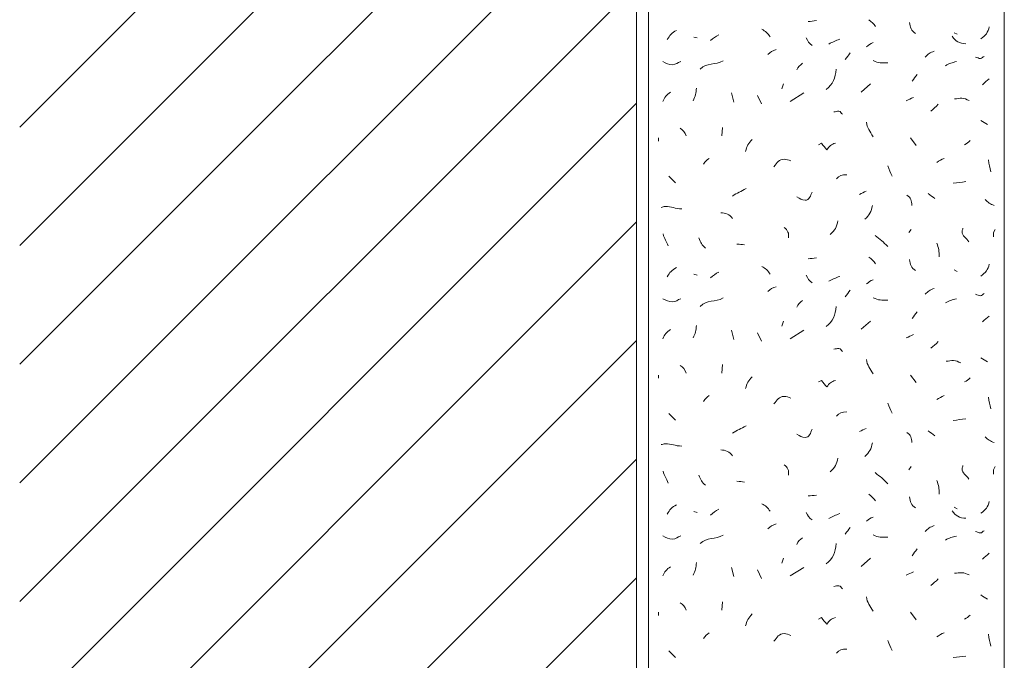
# Model space of a CAD drawing. Units: millimetres. Extents: x 0 to 208, y -210 to 0.
# Drawn here: x 0 to 42, y -82 to -55 of the extents above; entities that cross this region are included whole.
import ezdxf

# ---------------------------------------------------------------- set-up
doc = ezdxf.new("R2010")
doc.units = ezdxf.units.MM
doc.header["$MEASUREMENT"] = 0
for name, color, linetype in [('L1', 7, 'Continuous'), ('MAUERWERK', 7, 'Continuous'), ('P_PUTZ', 7, 'Continuous')]:
    doc.layers.add(name, color=color, linetype=linetype)

msp = doc.modelspace()

# ---------------------------------------------------------------- linework, layer by layer
at = {"layer": 'L1', "color": 250, "lineweight": 20}
for points in [[(28.42, -56.209), (28.557, -56.245)], [(39.382, -56.027), (39.518, -56.091)], [(32.189, -58.179), (32.125, -58.389)], [(35.467, -58.526), (35.859, -58.18)], [(30.005, -58.562), (30.105, -58.954)], [(31.097, -58.671), (31.27, -59.026)], [(32.48, -58.926), (33.045, -58.562)], [(29.622, -60.018), (29.595, -60.373)], [(26.928, -60.455), (26.928, -60.592)], [(37.542, -60.455), (37.788, -60.774)], [(27.365, -62.076), (27.647, -62.358)], [(37.579, -64.316), (37.479, -64.452)], [(41.112, -64.316), (41.039, -64.452), (41.039, -64.634)], [(28.42, -66.209), (28.557, -66.245)], [(39.382, -66.027), (39.518, -66.091)], [(32.189, -68.179), (32.125, -68.389)], [(35.467, -68.526), (35.859, -68.18)], [(30.005, -68.562), (30.105, -68.953)], [(31.097, -68.671), (31.27, -69.026)], [(32.48, -68.926), (33.045, -68.562)], [(29.622, -70.018), (29.595, -70.373)], [(26.928, -70.455), (26.928, -70.592)], [(37.542, -70.455), (37.788, -70.774)], [(27.365, -72.076), (27.647, -72.358)], [(37.579, -74.316), (37.479, -74.452)], [(41.112, -74.316), (41.039, -74.452), (41.039, -74.634)], [(28.42, -76.209), (28.557, -76.245)], [(39.382, -76.027), (39.518, -76.091)], [(32.189, -78.179), (32.125, -78.389)], [(35.467, -78.526), (35.859, -78.18)], [(30.005, -78.562), (30.105, -78.953)], [(31.097, -78.671), (31.27, -79.026)], [(32.48, -78.926), (33.045, -78.562)], [(29.622, -80.018), (29.595, -80.373)], [(26.928, -80.455), (26.928, -80.592)], [(37.542, -80.455), (37.788, -80.774)], [(27.365, -82.076), (27.647, -82.358)]]:
    msp.add_lwpolyline(points, dxfattribs=at)
for points in [[(33.227, -55.554), (33.364, -55.545), (33.446, -55.535), (33.582, -55.517)], [(35.795, -55.481), (35.913, -55.572), (35.995, -55.645), (36.077, -55.763)], [(37.506, -55.59), (37.515, -55.79), (37.588, -55.945), (37.752, -56.054)], [(27.292, -56.318), (27.392, -56.136), (27.492, -56.018), (27.683, -55.927)], [(31.279, -55.881), (31.434, -55.954), (31.525, -56.054), (31.634, -56.2)], [(40.51, -56.282), (40.711, -56.154), (40.811, -56.009), (40.865, -55.781)], [(29.112, -56.359), (29.24, -56.259), (29.322, -56.186), (29.467, -56.113)], [(33.155, -56.245), (33.209, -56.391), (33.282, -56.473), (33.4, -56.564)], [(34.101, -56.504), (34.265, -56.413), (34.383, -56.368), (34.565, -56.295)], [(39.309, -56.177), (39.418, -56.395), (39.627, -56.477), (39.882, -56.495)], [(31.534, -56.941), (31.643, -56.832), (31.734, -56.777), (31.889, -56.732)], [(35.686, -56.614), (35.786, -56.541), (35.859, -56.486), (35.968, -56.441)], [(38.161, -57.051), (38.271, -56.932), (38.38, -56.859), (38.544, -56.805)], [(28.675, -57.56), (28.967, -57.269), (29.303, -57.406), (29.649, -57.205)], [(34.793, -57.16), (34.866, -57.051), (34.93, -56.987), (35.002, -56.878)], [(35.977, -57.196), (36.186, -57.315), (36.35, -57.296), (36.587, -57.296)], [(39.018, -57.415), (39.19, -57.315), (39.3, -57.287), (39.482, -57.242)], [(32.754, -57.597), (32.818, -57.46), (32.891, -57.396), (33, -57.315)], [(33.992, -58.416), (34.292, -58.198), (34.365, -57.934), (34.42, -57.561)], [(37.615, -58.07), (37.688, -57.961), (37.752, -57.897), (37.825, -57.788)], [(40.583, -58.216), (40.683, -58.115), (40.756, -58.052), (40.865, -57.97)], [(28.384, -58.89), (28.484, -58.708), (28.52, -58.571), (28.52, -58.362)], [(27.11, -58.926), (27.173, -58.753), (27.274, -58.644), (27.428, -58.535)], [(37.36, -58.89), (37.479, -58.844), (37.552, -58.799), (37.679, -58.753)], [(38.399, -59.327), (38.526, -59.227), (38.599, -59.163), (38.717, -59.044)], [(40.51, -59.727), (40.61, -59.791), (40.683, -59.845), (40.792, -59.9)], [(27.838, -60.055), (27.974, -60.128), (28.038, -60.228), (28.084, -60.373)], [(35.686, -59.8), (35.713, -60.055), (35.849, -60.173), (35.968, -60.41)], [(30.879, -60.528), (30.715, -60.692), (30.642, -60.81), (30.596, -61.029)], [(39.818, -60.747), (39.919, -60.701), (39.982, -60.646), (40.064, -60.574)], [(28.821, -61.566), (28.885, -61.448), (28.967, -61.393), (29.067, -61.321)], [(38.653, -61.494), (38.763, -61.421), (38.845, -61.366), (38.972, -61.321)], [(40.838, -61.384), (40.847, -61.585), (40.883, -61.703), (40.938, -61.885)], [(36.596, -61.639), (36.641, -61.812), (36.687, -61.903), (36.769, -62.067)], [(34.429, -62.185), (34.529, -62.049), (34.675, -62.003), (34.857, -62.012)], [(30.041, -62.913), (30.25, -62.777), (30.396, -62.722), (30.615, -62.595)], [(39.345, -62.367), (39.555, -62.349), (39.673, -62.322), (39.882, -62.304)], [(35.394, -62.841), (35.494, -62.795), (35.576, -62.75), (35.676, -62.704)], [(37.397, -62.877), (37.561, -62.968), (37.597, -63.123), (37.606, -63.305)], [(38.289, -62.804), (38.399, -62.877), (38.462, -62.941), (38.572, -63.014)], [(40.692, -63.059), (40.811, -63.177), (40.911, -63.25), (41.075, -63.305)], [(35.94, -63.314), (35.895, -63.56), (35.813, -63.724), (35.622, -63.887)], [(30.041, -63.86), (29.923, -63.687), (29.759, -63.614), (29.55, -63.614)], [(32.226, -64.243), (32.371, -64.343), (32.435, -64.489), (32.399, -64.671)], [(34.484, -63.955), (34.439, -64.201), (34.357, -64.365), (34.166, -64.529)], [(27.328, -65.007), (27.264, -64.816), (27.164, -64.716), (27.119, -64.507)], [(28.625, -64.677), (28.689, -64.868), (28.762, -64.978), (28.907, -65.105)], [(36.05, -64.571), (36.277, -64.734), (36.396, -64.844), (36.587, -65.035)], [(30.551, -64.971), (30.433, -64.953), (30.36, -64.935), (30.232, -64.935)], [(38.653, -64.898), (38.735, -65.108), (38.754, -65.244), (38.754, -65.472)], [(33.227, -65.554), (33.364, -65.545), (33.446, -65.535), (33.582, -65.517)], [(35.795, -65.481), (35.913, -65.572), (35.995, -65.645), (36.077, -65.763)], [(27.292, -66.318), (27.392, -66.136), (27.492, -66.018), (27.683, -65.927)], [(31.279, -65.881), (31.434, -65.954), (31.525, -66.054), (31.634, -66.2)], [(37.506, -65.59), (37.515, -65.79), (37.588, -65.945), (37.752, -66.054)], [(40.51, -66.282), (40.711, -66.154), (40.811, -66.009), (40.865, -65.781)], [(29.112, -66.359), (29.24, -66.259), (29.322, -66.186), (29.467, -66.113)], [(33.155, -66.245), (33.209, -66.391), (33.282, -66.473), (33.4, -66.564)], [(34.101, -66.504), (34.265, -66.413), (34.383, -66.368), (34.565, -66.295)], [(31.534, -66.941), (31.643, -66.832), (31.734, -66.777), (31.889, -66.732)], [(35.686, -66.614), (35.786, -66.541), (35.859, -66.486), (35.968, -66.441)], [(38.161, -67.051), (38.271, -66.932), (38.38, -66.859), (38.544, -66.805)], [(28.675, -67.56), (28.967, -67.269), (29.303, -67.405), (29.649, -67.205)], [(34.793, -67.16), (34.866, -67.051), (34.93, -66.987), (35.002, -66.878)], [(35.977, -67.196), (36.186, -67.314), (36.35, -67.296), (36.587, -67.296)], [(32.754, -67.597), (32.818, -67.46), (32.891, -67.396), (33, -67.314)], [(33.992, -68.416), (34.292, -68.198), (34.365, -67.934), (34.42, -67.561)], [(39.018, -67.415), (39.19, -67.314), (39.3, -67.287), (39.482, -67.242)], [(37.615, -68.07), (37.688, -67.961), (37.752, -67.897), (37.825, -67.788)], [(40.583, -68.216), (40.683, -68.115), (40.756, -68.052), (40.865, -67.97)], [(28.384, -68.89), (28.484, -68.708), (28.52, -68.571), (28.52, -68.362)], [(27.11, -68.926), (27.173, -68.753), (27.274, -68.644), (27.428, -68.535)], [(37.36, -68.89), (37.479, -68.844), (37.552, -68.799), (37.679, -68.753)], [(38.399, -69.327), (38.526, -69.227), (38.599, -69.163), (38.717, -69.044)], [(27.838, -70.055), (27.974, -70.128), (28.038, -70.228), (28.084, -70.373)], [(35.686, -69.8), (35.713, -70.055), (35.849, -70.173), (35.968, -70.41)], [(40.51, -69.727), (40.61, -69.791), (40.683, -69.845), (40.792, -69.9)], [(30.879, -70.528), (30.715, -70.692), (30.642, -70.81), (30.596, -71.029)], [(39.818, -70.747), (39.919, -70.701), (39.982, -70.646), (40.064, -70.574)], [(28.821, -71.566), (28.885, -71.448), (28.967, -71.393), (29.067, -71.321)], [(38.653, -71.493), (38.763, -71.421), (38.845, -71.366), (38.972, -71.321)], [(36.596, -71.639), (36.641, -71.812), (36.687, -71.903), (36.769, -72.067)], [(40.838, -71.384), (40.847, -71.585), (40.883, -71.703), (40.938, -71.885)], [(34.429, -72.185), (34.529, -72.049), (34.675, -72.003), (34.857, -72.012)], [(30.041, -72.913), (30.25, -72.777), (30.396, -72.722), (30.615, -72.595)], [(39.345, -72.367), (39.555, -72.349), (39.673, -72.322), (39.882, -72.304)], [(35.394, -72.841), (35.494, -72.795), (35.576, -72.75), (35.676, -72.704)], [(37.397, -72.877), (37.561, -72.968), (37.597, -73.123), (37.606, -73.305)], [(38.289, -72.804), (38.399, -72.877), (38.462, -72.941), (38.572, -73.014)], [(35.94, -73.314), (35.895, -73.56), (35.813, -73.724), (35.622, -73.887)], [(40.692, -73.059), (40.811, -73.177), (40.911, -73.25), (41.075, -73.305)], [(30.041, -73.86), (29.923, -73.687), (29.759, -73.614), (29.55, -73.614)], [(32.226, -74.243), (32.371, -74.343), (32.435, -74.489), (32.399, -74.671)], [(34.484, -73.955), (34.439, -74.201), (34.357, -74.365), (34.166, -74.529)], [(27.328, -75.007), (27.264, -74.816), (27.164, -74.716), (27.119, -74.507)], [(28.625, -74.677), (28.689, -74.868), (28.762, -74.978), (28.907, -75.105)], [(36.05, -74.571), (36.277, -74.734), (36.396, -74.844), (36.587, -75.035)], [(30.551, -74.971), (30.433, -74.953), (30.36, -74.935), (30.232, -74.935)], [(38.653, -74.898), (38.735, -75.108), (38.754, -75.244), (38.754, -75.472)], [(33.227, -75.554), (33.364, -75.545), (33.446, -75.535), (33.582, -75.517)], [(35.795, -75.481), (35.913, -75.572), (35.995, -75.645), (36.077, -75.763)], [(27.292, -76.318), (27.392, -76.136), (27.492, -76.018), (27.683, -75.927)], [(31.279, -75.881), (31.434, -75.954), (31.525, -76.054), (31.634, -76.2)], [(37.506, -75.59), (37.515, -75.79), (37.588, -75.945), (37.752, -76.054)], [(40.51, -76.282), (40.711, -76.154), (40.811, -76.009), (40.865, -75.781)], [(29.112, -76.359), (29.24, -76.259), (29.322, -76.186), (29.467, -76.113)], [(33.155, -76.245), (33.209, -76.391), (33.282, -76.473), (33.4, -76.564)], [(34.101, -76.504), (34.265, -76.413), (34.383, -76.368), (34.565, -76.295)], [(39.309, -76.177), (39.418, -76.395), (39.627, -76.477), (39.882, -76.495)], [(31.534, -76.941), (31.643, -76.832), (31.734, -76.777), (31.889, -76.732)], [(35.686, -76.614), (35.786, -76.541), (35.859, -76.486), (35.968, -76.441)], [(34.793, -77.16), (34.866, -77.051), (34.93, -76.987), (35.002, -76.878)], [(38.161, -77.051), (38.271, -76.932), (38.38, -76.859), (38.544, -76.805)], [(28.675, -77.56), (28.967, -77.269), (29.303, -77.406), (29.649, -77.205)], [(32.754, -77.597), (32.818, -77.46), (32.891, -77.396), (33, -77.314)], [(33.992, -78.416), (34.292, -78.198), (34.365, -77.934), (34.42, -77.561)], [(35.977, -77.196), (36.186, -77.314), (36.35, -77.296), (36.587, -77.296)], [(39.018, -77.415), (39.19, -77.314), (39.3, -77.287), (39.482, -77.242)], [(37.615, -78.07), (37.688, -77.961), (37.752, -77.897), (37.825, -77.788)], [(40.583, -78.216), (40.683, -78.115), (40.756, -78.052), (40.865, -77.97)], [(28.384, -78.89), (28.484, -78.708), (28.52, -78.571), (28.52, -78.362)], [(27.11, -78.926), (27.173, -78.753), (27.274, -78.644), (27.428, -78.535)], [(37.36, -78.89), (37.479, -78.844), (37.552, -78.799), (37.679, -78.753)], [(38.399, -79.327), (38.526, -79.227), (38.599, -79.163), (38.717, -79.044)], [(27.838, -80.055), (27.974, -80.128), (28.038, -80.228), (28.084, -80.373)], [(35.686, -79.8), (35.713, -80.055), (35.849, -80.173), (35.968, -80.41)], [(40.51, -79.727), (40.61, -79.791), (40.683, -79.845), (40.792, -79.9)], [(30.879, -80.528), (30.715, -80.692), (30.642, -80.81), (30.596, -81.029)], [(39.818, -80.747), (39.919, -80.701), (39.982, -80.646), (40.064, -80.574)], [(28.821, -81.566), (28.885, -81.448), (28.967, -81.393), (29.067, -81.321)], [(38.653, -81.494), (38.763, -81.421), (38.845, -81.366), (38.972, -81.321)], [(36.596, -81.639), (36.641, -81.812), (36.687, -81.903), (36.769, -82.067)], [(40.838, -81.384), (40.847, -81.585), (40.883, -81.703), (40.938, -81.885)], [(34.429, -82.185), (34.529, -82.049), (34.675, -82.003), (34.857, -82.012)], [(39.345, -82.367), (39.555, -82.349), (39.673, -82.322), (39.882, -82.304)]]:
    msp.add_open_spline(points, degree=3, dxfattribs=at)
for points, knots in [([(27.11, -57.237), (27.256, -57.309), (27.356, -57.373), (27.52, -57.373), (27.665, -57.373), (27.729, -57.282), (27.866, -57.237)], [0, 0, 0, 0, 1, 1, 1, 2, 2, 2, 2]), ([(40.292, -57.051), (40.365, -57.069), (40.419, -57.114), (40.501, -57.114), (40.565, -57.114), (40.592, -57.032), (40.647, -57.023)], [0, 0, 0, 0, 1, 1, 1, 2, 2, 2, 2]), ([(39.407, -58.814), (39.525, -58.805), (39.598, -58.787), (39.716, -58.787), (39.835, -58.787), (39.907, -58.842), (40.017, -58.878)], [0, 0, 0, 0, 1, 1, 1, 2, 2, 2, 2]), ([(34.32, -59.363), (34.402, -59.354), (34.447, -59.336), (34.529, -59.336), (34.602, -59.336), (34.62, -59.418), (34.675, -59.463)], [0, 0, 0, 0, 1, 1, 1, 2, 2, 2, 2]), ([(33.664, -60.747), (33.664, -60.747), (33.801, -60.683), (33.801, -60.683), (33.874, -60.792), (33.928, -60.865), (34.019, -60.956), (34.119, -60.81), (34.21, -60.728), (34.383, -60.683)], [0, 0, 0, 0, 1, 1, 1, 2, 2, 2, 3, 3, 3, 3]), ([(31.789, -61.676), (31.916, -61.512), (32.007, -61.357), (32.217, -61.357), (32.335, -61.357), (32.399, -61.393), (32.508, -61.43)], [0, 0, 0, 0, 1, 1, 1, 2, 2, 2, 2]), ([(32.754, -62.95), (32.891, -63.014), (32.963, -63.086), (33.109, -63.086), (33.282, -63.086), (33.337, -62.895), (33.4, -62.74)], [0, 0, 0, 0, 1, 1, 1, 2, 2, 2, 2]), ([(27.037, -63.387), (27.101, -63.378), (27.137, -63.35), (27.201, -63.35), (27.474, -63.35), (27.629, -63.45), (27.902, -63.45)], [0, 0, 0, 0, 1, 1, 1, 2, 2, 2, 2]), ([(39.757, -64.266), (39.757, -64.32), (39.721, -64.347), (39.721, -64.402), (39.721, -64.602), (39.903, -64.666), (40.003, -64.839)], [0, 0, 0, 0, 1, 1, 1, 2, 2, 2, 2]), ([(40.292, -67.051), (40.365, -67.069), (40.419, -67.114), (40.501, -67.114), (40.565, -67.114), (40.592, -67.032), (40.647, -67.023)], [0, 0, 0, 0, 1, 1, 1, 2, 2, 2, 2]), ([(27.11, -67.237), (27.256, -67.309), (27.356, -67.373), (27.52, -67.373), (27.665, -67.373), (27.729, -67.282), (27.866, -67.237)], [0, 0, 0, 0, 1, 1, 1, 2, 2, 2, 2]), ([(34.32, -69.363), (34.402, -69.354), (34.447, -69.336), (34.529, -69.336), (34.602, -69.336), (34.62, -69.418), (34.675, -69.463)], [0, 0, 0, 0, 1, 1, 1, 2, 2, 2, 2]), ([(39.054, -69.873), (39.172, -69.864), (39.245, -69.845), (39.363, -69.845), (39.482, -69.845), (39.555, -69.9), (39.664, -69.936)], [0, 0, 0, 0, 1, 1, 1, 2, 2, 2, 2]), ([(33.664, -70.747), (33.664, -70.747), (33.801, -70.683), (33.801, -70.683), (33.874, -70.792), (33.928, -70.865), (34.019, -70.956), (34.119, -70.81), (34.21, -70.728), (34.383, -70.683)], [0, 0, 0, 0, 1, 1, 1, 2, 2, 2, 3, 3, 3, 3]), ([(31.789, -71.676), (31.916, -71.512), (32.007, -71.357), (32.217, -71.357), (32.335, -71.357), (32.399, -71.393), (32.508, -71.43)], [0, 0, 0, 0, 1, 1, 1, 2, 2, 2, 2]), ([(32.754, -72.95), (32.891, -73.014), (32.963, -73.086), (33.109, -73.086), (33.282, -73.086), (33.337, -72.895), (33.4, -72.74)], [0, 0, 0, 0, 1, 1, 1, 2, 2, 2, 2]), ([(27.037, -73.387), (27.101, -73.378), (27.137, -73.35), (27.201, -73.35), (27.474, -73.35), (27.629, -73.45), (27.902, -73.45)], [0, 0, 0, 0, 1, 1, 1, 2, 2, 2, 2]), ([(39.757, -74.266), (39.757, -74.32), (39.721, -74.347), (39.721, -74.402), (39.721, -74.602), (39.903, -74.666), (40.003, -74.839)], [0, 0, 0, 0, 1, 1, 1, 2, 2, 2, 2]), ([(40.292, -77.051), (40.365, -77.069), (40.419, -77.114), (40.501, -77.114), (40.565, -77.114), (40.592, -77.032), (40.647, -77.023)], [0, 0, 0, 0, 1, 1, 1, 2, 2, 2, 2]), ([(27.11, -77.237), (27.256, -77.309), (27.356, -77.373), (27.52, -77.373), (27.665, -77.373), (27.729, -77.282), (27.866, -77.237)], [0, 0, 0, 0, 1, 1, 1, 2, 2, 2, 2]), ([(39.407, -78.814), (39.525, -78.805), (39.598, -78.787), (39.716, -78.787), (39.835, -78.787), (39.907, -78.842), (40.017, -78.878)], [0, 0, 0, 0, 1, 1, 1, 2, 2, 2, 2]), ([(34.32, -79.363), (34.402, -79.354), (34.447, -79.336), (34.529, -79.336), (34.602, -79.336), (34.62, -79.418), (34.675, -79.463)], [0, 0, 0, 0, 1, 1, 1, 2, 2, 2, 2]), ([(33.664, -80.747), (33.664, -80.747), (33.801, -80.683), (33.801, -80.683), (33.874, -80.792), (33.928, -80.865), (34.019, -80.956), (34.119, -80.81), (34.21, -80.728), (34.383, -80.683)], [0, 0, 0, 0, 1, 1, 1, 2, 2, 2, 3, 3, 3, 3]), ([(31.789, -81.676), (31.916, -81.512), (32.007, -81.357), (32.217, -81.357), (32.335, -81.357), (32.399, -81.393), (32.508, -81.43)], [0, 0, 0, 0, 1, 1, 1, 2, 2, 2, 2])]:
    msp.add_open_spline(points, degree=3, knots=knots, dxfattribs=at)
at = {"layer": 'MAUERWERK', "color": 250, "lineweight": 20}
for points in [[(26, 0), (26, -208)], [(26, -34), (0, -60)], [(26, -39), (0, -65)], [(26, -44), (0, -70)], [(26, -49), (0, -75)], [(26, -54), (0, -80)], [(26, -59), (0, -85)], [(26, -64), (0, -90)], [(26, -69), (0, -95)], [(26, -74), (0, -100)], [(26, -79), (0, -105)]]:
    msp.add_lwpolyline(points, dxfattribs=at)
at = {"layer": 'P_PUTZ', "color": 250, "lineweight": 20}
for points in [[(26.5, 0), (26.5, -208)], [(41.5, -208), (41.5, 0)]]:
    msp.add_lwpolyline(points, dxfattribs=at)

doc.saveas('drawing.dxf')
